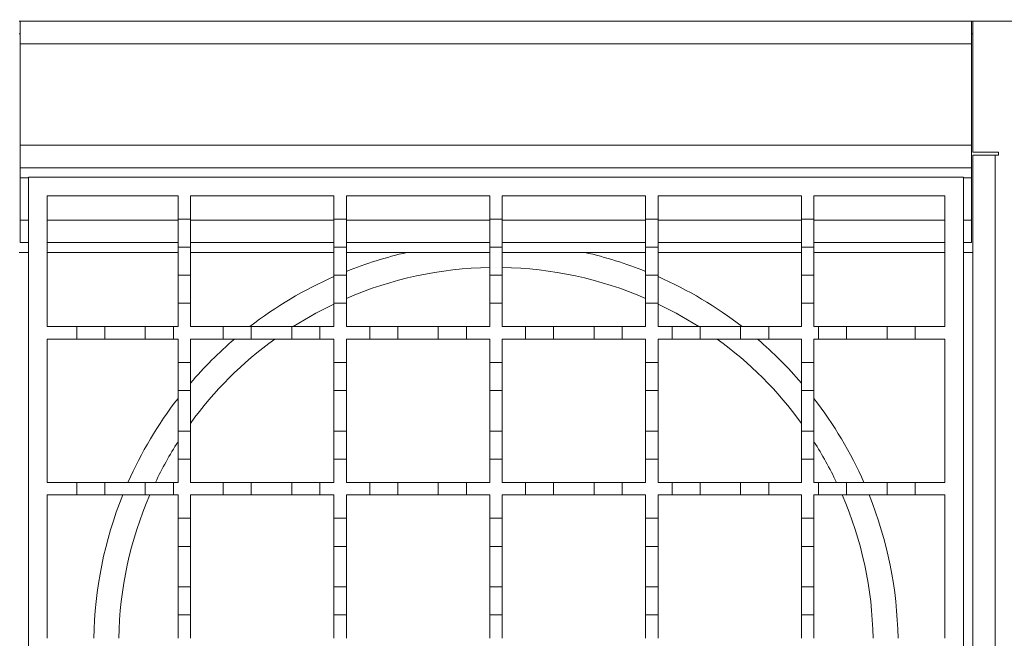
# Model space of a CAD drawing. Units: millimetres. Extents: x 150 to 2685, y 147 to 1791.
# Drawn here: x 2313 to 2471, y 1419 to 1519 of the extents above; entities that cross this region are included whole.
import ezdxf

# ---------------------------------------------------------------- set-up
doc = ezdxf.new("R2010")
doc.units = ezdxf.units.MM
doc.header["$LTSCALE"] = 10
doc.linetypes.add('SLD-Durchgehend', pattern=[0])
doc.layers.add('MAßLINIE_MAßZEICHNUNGEN', color=7, linetype='SLD-Durchgehend')
doc.styles.add('SLDTEXTSTYLE0', font='Opinion Pro')
doc.dimstyles.new('SLDDIMSTYLE1', dxfattribs={"dimtxt": 51.366374, "dimasz": 35, "dimexe": 0, "dimexo": 0.0625, "dimgap": 12.841593, "dimtad": 0, "dimdec": 0, "dimrnd": 1e-09, "dimzin": 12, "dimdsep": 46, "dimtxsty": 'SLDTEXTSTYLE0', "dimsah": 1, "dimcen": 0.09, "dimadec": 0, "dimazin": 3, "dimtfac": 1, "dimtdec": 0, "dimtofl": 0, "dimtmove": 0, "dimatfit": 3, "dimfxl": 1, "dimfrac": 2, "dimtolj": 1, "dimtzin": 12, "dimarcsym": 0})

# ---------------------------------------------------------------- blocks, each defined once
blk = doc.blocks.new('_D_1')
at = {"layer": 'MAßLINIE_MAßZEICHNUNGEN', "color": 7}
for p, q in [((439.23, 1495.28), (439.23, 1770.82)), ((2539.23, 1563.28), (2539.23, 1770.82)), ((439.23, 1760.82), (1420.11, 1760.82)), ((2539.23, 1760.82), (1576.9, 1760.82))]:
    blk.add_line(p, q, dxfattribs=at)
for points in [[(439.23, 1760.82), (474.23, 1745.82), (474.23, 1775.82)], [(2539.23, 1760.82), (2504.23, 1775.82), (2504.23, 1745.82)]]:
    blk.add_solid(points, dxfattribs=at)
at = {"layer": 'MAßLINIE_MAßZEICHNUNGEN', "color": 7, "insert": (1420.11, 1789.59), "char_height": 52.917, "attachment_point": 1, "style": 'SLDTEXTSTYLE0'}
blk.add_mtext('2100', dxfattribs=at)
blk = doc.blocks.new('_D_2')
at = {"layer": 'MAßLINIE_MAßZEICHNUNGEN', "color": 7}
for p, q in [((489.23, 1459.28), (489.23, 1685.07)), ((2489.23, 1528.28), (2489.23, 1685.07)), ((489.23, 1675.07), (1420.11, 1675.07)), ((2489.23, 1675.07), (1576.9, 1675.07))]:
    blk.add_line(p, q, dxfattribs=at)
for points in [[(489.23, 1675.07), (524.23, 1660.07), (524.23, 1690.07)], [(2489.23, 1675.07), (2454.23, 1690.07), (2454.23, 1660.07)]]:
    blk.add_solid(points, dxfattribs=at)
at = {"layer": 'MAßLINIE_MAßZEICHNUNGEN', "color": 7, "insert": (1420.11, 1703.85), "char_height": 52.917, "attachment_point": 1, "style": 'SLDTEXTSTYLE0'}
blk.add_mtext('2000', dxfattribs=at)

msp = doc.modelspace()

# ---------------------------------------------------------------- linework, layer by layer
at = {"color": 7, "linetype": 'SLD-Durchgehend', "lineweight": 18}
for p, q in [((2312.73, 1518.28), (2312.93, 1518.28)), ((2312.93, 1518.28), (2465.53, 1518.28)), ((2312.93, 1518.28), (2312.93, 1514.68)), ((2465.53, 1514.68), (2465.53, 1518.28)), ((2465.53, 1518.28), (2465.73, 1518.28)), ((2465.73, 1497.28), (2465.73, 1518.28)), ((2465.73, 1518.28), (2485.63, 1518.28)), ((2312.93, 1516.28), (2312.73, 1516.28)), ((2465.73, 1516.28), (2465.53, 1516.28)), ((2465.53, 1514.68), (2312.93, 1514.68)), ((2312.93, 1498.38), (2312.93, 1514.68)), ((2465.53, 1498.38), (2465.53, 1514.68)), ((2312.93, 1494.78), (2312.93, 1498.38)), ((2312.93, 1498.38), (2465.53, 1498.38)), ((2465.53, 1494.78), (2465.53, 1498.38)), ((2465.73, 1497.28), (2469.83, 1497.28)), ((2469.83, 1497.28), (2469.83, 1496.78)), ((2465.73, 1339.78), (2465.73, 1496.78)), ((2469.33, 1496.78), (2465.73, 1496.78)), ((2469.33, 1496.78), (2469.33, 1339.78)), ((2469.83, 1496.78), (2469.33, 1496.78)), ((2465.53, 1494.78), (2312.93, 1494.78)), ((2312.93, 1493.18), (2312.93, 1494.78)), ((2465.53, 1494.78), (2465.53, 1493.18)), ((2312.93, 1486.38), (2312.93, 1493.18)), ((2314.23, 1343.28), (2314.23, 1493.28)), ((2314.23, 1493.28), (2464.23, 1493.28)), ((2464.23, 1493.28), (2464.23, 1343.28)), ((2465.53, 1486.38), (2465.53, 1493.18)), ((2317.23, 1490.28), (2338.23, 1490.28)), ((2317.23, 1469.28), (2317.23, 1490.28)), ((2338.23, 1490.28), (2338.23, 1486.53)), ((2340.23, 1490.28), (2363.23, 1490.28)), ((2340.23, 1486.53), (2340.23, 1490.28)), ((2363.23, 1490.28), (2363.23, 1486.53)), ((2365.23, 1490.28), (2388.23, 1490.28)), ((2365.23, 1486.53), (2365.23, 1490.28)), ((2388.23, 1490.28), (2388.23, 1486.53)), ((2390.23, 1490.28), (2413.23, 1490.28)), ((2390.23, 1486.53), (2390.23, 1490.28)), ((2413.23, 1490.28), (2413.23, 1486.53)), ((2415.23, 1490.28), (2438.23, 1490.28)), ((2415.23, 1486.53), (2415.23, 1490.28)), ((2438.23, 1490.28), (2438.23, 1486.53)), ((2440.23, 1490.28), (2461.23, 1490.28)), ((2440.23, 1486.53), (2440.23, 1490.28)), ((2461.23, 1490.28), (2461.23, 1469.28)), ((2312.93, 1482.78), (2312.93, 1486.38)), ((2338.23, 1486.53), (2340.23, 1486.53)), ((2338.23, 1482.03), (2338.23, 1486.53)), ((2340.23, 1486.53), (2340.23, 1482.03)), ((2363.23, 1486.53), (2365.23, 1486.53)), ((2363.23, 1482.03), (2363.23, 1486.53)), ((2365.23, 1486.53), (2365.23, 1482.03)), ((2388.23, 1486.53), (2390.23, 1486.53)), ((2388.23, 1482.03), (2388.23, 1486.53)), ((2390.23, 1486.53), (2390.23, 1482.03)), ((2413.23, 1486.53), (2415.23, 1486.53)), ((2413.23, 1482.03), (2413.23, 1486.53)), ((2415.23, 1486.53), (2415.23, 1482.03)), ((2438.23, 1486.53), (2440.23, 1486.53)), ((2438.23, 1482.03), (2438.23, 1486.53)), ((2440.23, 1486.53), (2440.23, 1482.03)), ((2465.53, 1482.78), (2465.53, 1486.38)), ((2314.23, 1482.78), (2312.93, 1482.78)), ((2338.23, 1482.78), (2317.23, 1482.78)), ((2340.23, 1482.03), (2338.23, 1482.03)), ((2338.23, 1482.03), (2338.23, 1477.53)), ((2363.23, 1482.78), (2340.23, 1482.78)), ((2340.23, 1477.53), (2340.23, 1482.03)), ((2365.23, 1482.03), (2363.23, 1482.03)), ((2363.23, 1482.03), (2363.23, 1477.53)), ((2388.23, 1482.78), (2365.23, 1482.78)), ((2365.23, 1477.53), (2365.23, 1482.03)), ((2388.23, 1482.03), (2388.23, 1477.53)), ((2390.23, 1482.03), (2388.23, 1482.03)), ((2413.23, 1482.78), (2390.23, 1482.78)), ((2390.23, 1477.53), (2390.23, 1482.03)), ((2413.23, 1482.03), (2413.23, 1477.53)), ((2415.23, 1482.03), (2413.23, 1482.03)), ((2438.23, 1482.78), (2415.23, 1482.78)), ((2415.23, 1477.53), (2415.23, 1482.03)), ((2440.23, 1482.03), (2438.23, 1482.03)), ((2438.23, 1482.03), (2438.23, 1477.53)), ((2461.23, 1482.78), (2440.23, 1482.78)), ((2440.23, 1477.53), (2440.23, 1482.03)), ((2465.53, 1482.78), (2464.23, 1482.78)), ((2312.73, 1481.18), (2314.23, 1481.18)), ((2388.23, 1481.18), (2374.96, 1481.18)), ((2403.51, 1481.18), (2390.23, 1481.18)), ((2464.23, 1481.18), (2465.73, 1481.18)), ((2338.23, 1477.53), (2340.23, 1477.53)), ((2338.23, 1473.03), (2338.23, 1477.53)), ((2340.23, 1477.53), (2340.23, 1473.03)), ((2363.23, 1477.53), (2365.23, 1477.53)), ((2363.23, 1473.03), (2363.23, 1477.53)), ((2365.23, 1477.53), (2365.23, 1473.03)), ((2388.23, 1477.53), (2390.23, 1477.53)), ((2388.23, 1473.03), (2388.23, 1477.53)), ((2390.23, 1477.53), (2390.23, 1473.03)), ((2413.23, 1477.53), (2415.23, 1477.53)), ((2413.23, 1473.03), (2413.23, 1477.53)), ((2415.23, 1477.53), (2415.23, 1473.03)), ((2438.23, 1477.53), (2440.23, 1477.53)), ((2438.23, 1473.03), (2438.23, 1477.53)), ((2440.23, 1477.53), (2440.23, 1473.03)), ((2340.23, 1473.03), (2338.23, 1473.03)), ((2338.23, 1473.03), (2338.23, 1469.28)), ((2340.23, 1469.28), (2340.23, 1473.03)), ((2365.23, 1473.03), (2363.23, 1473.03)), ((2363.23, 1473.03), (2363.23, 1469.28)), ((2365.23, 1469.28), (2365.23, 1473.03)), ((2388.23, 1473.03), (2388.23, 1469.28)), ((2390.23, 1473.03), (2388.23, 1473.03)), ((2390.23, 1469.28), (2390.23, 1473.03)), ((2413.23, 1473.03), (2413.23, 1469.28)), ((2415.23, 1473.03), (2413.23, 1473.03)), ((2415.23, 1469.28), (2415.23, 1473.03)), ((2438.23, 1473.03), (2438.23, 1469.28)), ((2440.23, 1473.03), (2438.23, 1473.03)), ((2440.23, 1469.28), (2440.23, 1473.03)), ((2317.23, 1469.28), (2321.98, 1469.28)), ((2321.98, 1467.28), (2321.98, 1469.28)), ((2321.98, 1469.28), (2326.48, 1469.28)), ((2326.48, 1469.28), (2326.48, 1467.28)), ((2326.48, 1469.28), (2332.98, 1469.28)), ((2332.98, 1467.28), (2332.98, 1469.28)), ((2332.98, 1469.28), (2337.48, 1469.28)), ((2337.48, 1469.28), (2337.48, 1467.28)), ((2337.48, 1469.28), (2338.23, 1469.28)), ((2340.23, 1469.28), (2345.48, 1469.28)), ((2345.48, 1467.28), (2345.48, 1469.28)), ((2345.48, 1469.28), (2349.98, 1469.28)), ((2349.98, 1469.28), (2349.98, 1467.28)), ((2349.98, 1469.28), (2356.48, 1469.28)), ((2356.48, 1467.28), (2356.48, 1469.28)), ((2356.48, 1469.28), (2360.98, 1469.28)), ((2360.98, 1469.28), (2360.98, 1467.28)), ((2360.98, 1469.28), (2363.23, 1469.28)), ((2365.23, 1469.28), (2368.98, 1469.28)), ((2368.98, 1467.28), (2368.98, 1469.28)), ((2368.98, 1469.28), (2373.48, 1469.28)), ((2373.48, 1469.28), (2373.48, 1467.28)), ((2373.48, 1469.28), (2379.98, 1469.28)), ((2379.98, 1467.28), (2379.98, 1469.28)), ((2379.98, 1469.28), (2384.48, 1469.28)), ((2384.48, 1469.28), (2384.48, 1467.28)), ((2384.48, 1469.28), (2388.23, 1469.28)), ((2390.23, 1469.28), (2393.98, 1469.28)), ((2393.98, 1467.28), (2393.98, 1469.28)), ((2393.98, 1469.28), (2398.48, 1469.28)), ((2398.48, 1469.28), (2398.48, 1467.28)), ((2398.48, 1469.28), (2404.98, 1469.28)), ((2404.98, 1467.28), (2404.98, 1469.28)), ((2404.98, 1469.28), (2409.48, 1469.28)), ((2409.48, 1469.28), (2409.48, 1467.28)), ((2409.48, 1469.28), (2413.23, 1469.28)), ((2415.23, 1469.28), (2417.48, 1469.28)), ((2417.48, 1467.28), (2417.48, 1469.28)), ((2417.48, 1469.28), (2421.98, 1469.28)), ((2421.98, 1469.28), (2421.98, 1467.28)), ((2421.98, 1469.28), (2428.48, 1469.28)), ((2428.48, 1469.28), (2432.98, 1469.28)), ((2428.48, 1467.28), (2428.48, 1469.28)), ((2432.98, 1469.28), (2432.98, 1467.28)), ((2432.98, 1469.28), (2438.23, 1469.28)), ((2440.23, 1469.28), (2440.98, 1469.28)), ((2440.98, 1467.28), (2440.98, 1469.28)), ((2440.98, 1469.28), (2445.48, 1469.28)), ((2445.48, 1469.28), (2445.48, 1467.28)), ((2445.48, 1469.28), (2451.98, 1469.28)), ((2451.98, 1469.28), (2456.48, 1469.28)), ((2451.98, 1467.28), (2451.98, 1469.28)), ((2456.48, 1469.28), (2456.48, 1467.28)), ((2456.48, 1469.28), (2461.23, 1469.28)), ((2317.23, 1444.28), (2317.23, 1467.28)), ((2321.98, 1467.28), (2317.23, 1467.28)), ((2326.48, 1467.28), (2321.98, 1467.28)), ((2332.98, 1467.28), (2326.48, 1467.28)), ((2337.48, 1467.28), (2332.98, 1467.28)), ((2338.23, 1467.28), (2337.48, 1467.28)), ((2338.23, 1467.28), (2338.23, 1463.53)), ((2345.48, 1467.28), (2340.23, 1467.28)), ((2340.23, 1463.53), (2340.23, 1467.28)), ((2349.98, 1467.28), (2345.48, 1467.28)), ((2356.48, 1467.28), (2349.98, 1467.28)), ((2360.98, 1467.28), (2356.48, 1467.28)), ((2363.23, 1467.28), (2360.98, 1467.28)), ((2363.23, 1467.28), (2363.23, 1463.53)), ((2368.98, 1467.28), (2365.23, 1467.28)), ((2365.23, 1463.53), (2365.23, 1467.28)), ((2373.48, 1467.28), (2368.98, 1467.28)), ((2379.98, 1467.28), (2373.48, 1467.28)), ((2384.48, 1467.28), (2379.98, 1467.28)), ((2388.23, 1467.28), (2384.48, 1467.28)), ((2388.23, 1467.28), (2388.23, 1463.53)), ((2393.98, 1467.28), (2390.23, 1467.28)), ((2390.23, 1463.53), (2390.23, 1467.28)), ((2398.48, 1467.28), (2393.98, 1467.28)), ((2404.98, 1467.28), (2398.48, 1467.28)), ((2409.48, 1467.28), (2404.98, 1467.28)), ((2413.23, 1467.28), (2409.48, 1467.28)), ((2413.23, 1467.28), (2413.23, 1463.53)), ((2417.48, 1467.28), (2415.23, 1467.28)), ((2415.23, 1463.53), (2415.23, 1467.28)), ((2421.98, 1467.28), (2417.48, 1467.28)), ((2428.48, 1467.28), (2421.98, 1467.28)), ((2432.98, 1467.28), (2428.48, 1467.28)), ((2438.23, 1467.28), (2432.98, 1467.28)), ((2438.23, 1467.28), (2438.23, 1463.53)), ((2440.98, 1467.28), (2440.23, 1467.28)), ((2440.23, 1463.53), (2440.23, 1467.28)), ((2445.48, 1467.28), (2440.98, 1467.28)), ((2451.98, 1467.28), (2445.48, 1467.28)), ((2456.48, 1467.28), (2451.98, 1467.28)), ((2461.23, 1467.28), (2456.48, 1467.28)), ((2461.23, 1467.28), (2461.23, 1444.28)), ((2338.23, 1463.53), (2340.23, 1463.53)), ((2338.23, 1459.03), (2338.23, 1463.53)), ((2340.23, 1463.53), (2340.23, 1459.03)), ((2363.23, 1463.53), (2365.23, 1463.53)), ((2363.23, 1459.03), (2363.23, 1463.53)), ((2365.23, 1463.53), (2365.23, 1459.03)), ((2388.23, 1463.53), (2390.23, 1463.53)), ((2388.23, 1459.03), (2388.23, 1463.53)), ((2390.23, 1463.53), (2390.23, 1459.03)), ((2413.23, 1463.53), (2415.23, 1463.53)), ((2413.23, 1459.03), (2413.23, 1463.53)), ((2415.23, 1463.53), (2415.23, 1459.03)), ((2438.23, 1463.53), (2440.23, 1463.53)), ((2438.23, 1459.03), (2438.23, 1463.53)), ((2440.23, 1463.53), (2440.23, 1459.03)), ((2340.23, 1459.03), (2338.23, 1459.03)), ((2338.23, 1459.03), (2338.23, 1452.53)), ((2340.23, 1452.53), (2340.23, 1459.03)), ((2365.23, 1459.03), (2363.23, 1459.03)), ((2363.23, 1459.03), (2363.23, 1452.53)), ((2365.23, 1452.53), (2365.23, 1459.03)), ((2390.23, 1459.03), (2388.23, 1459.03)), ((2388.23, 1459.03), (2388.23, 1452.53)), ((2390.23, 1452.53), (2390.23, 1459.03)), ((2415.23, 1459.03), (2413.23, 1459.03)), ((2413.23, 1459.03), (2413.23, 1452.53)), ((2415.23, 1452.53), (2415.23, 1459.03)), ((2440.23, 1459.03), (2438.23, 1459.03)), ((2438.23, 1459.03), (2438.23, 1452.53)), ((2440.23, 1452.53), (2440.23, 1459.03)), ((2338.23, 1452.53), (2340.23, 1452.53)), ((2338.23, 1448.03), (2338.23, 1452.53)), ((2340.23, 1452.53), (2340.23, 1448.03)), ((2363.23, 1452.53), (2365.23, 1452.53)), ((2363.23, 1448.03), (2363.23, 1452.53)), ((2365.23, 1452.53), (2365.23, 1448.03)), ((2388.23, 1448.03), (2388.23, 1452.53)), ((2388.23, 1452.53), (2390.23, 1452.53)), ((2390.23, 1452.53), (2390.23, 1448.03)), ((2413.23, 1448.03), (2413.23, 1452.53)), ((2413.23, 1452.53), (2415.23, 1452.53)), ((2415.23, 1452.53), (2415.23, 1448.03)), ((2438.23, 1448.03), (2438.23, 1452.53)), ((2438.23, 1452.53), (2440.23, 1452.53)), ((2440.23, 1452.53), (2440.23, 1448.03)), ((2340.23, 1448.03), (2338.23, 1448.03)), ((2338.23, 1448.03), (2338.23, 1444.28)), ((2340.23, 1444.28), (2340.23, 1448.03)), ((2365.23, 1448.03), (2363.23, 1448.03)), ((2363.23, 1448.03), (2363.23, 1444.28)), ((2365.23, 1444.28), (2365.23, 1448.03)), ((2390.23, 1448.03), (2388.23, 1448.03)), ((2388.23, 1448.03), (2388.23, 1444.28)), ((2390.23, 1444.28), (2390.23, 1448.03)), ((2415.23, 1448.03), (2413.23, 1448.03)), ((2413.23, 1448.03), (2413.23, 1444.28)), ((2415.23, 1444.28), (2415.23, 1448.03)), ((2440.23, 1448.03), (2438.23, 1448.03)), ((2438.23, 1448.03), (2438.23, 1444.28)), ((2440.23, 1444.28), (2440.23, 1448.03)), ((2317.23, 1444.28), (2321.98, 1444.28)), ((2321.98, 1442.28), (2321.98, 1444.28)), ((2321.98, 1444.28), (2326.48, 1444.28)), ((2326.48, 1444.28), (2326.48, 1442.28)), ((2326.48, 1444.28), (2332.98, 1444.28)), ((2332.98, 1442.28), (2332.98, 1444.28)), ((2332.98, 1444.28), (2337.48, 1444.28)), ((2337.48, 1444.28), (2337.48, 1442.28)), ((2337.48, 1444.28), (2338.23, 1444.28)), ((2340.23, 1444.28), (2345.48, 1444.28)), ((2345.48, 1442.28), (2345.48, 1444.28)), ((2345.48, 1444.28), (2349.98, 1444.28)), ((2349.98, 1444.28), (2349.98, 1442.28)), ((2349.98, 1444.28), (2356.48, 1444.28)), ((2356.48, 1442.28), (2356.48, 1444.28)), ((2356.48, 1444.28), (2360.98, 1444.28)), ((2360.98, 1444.28), (2360.98, 1442.28)), ((2360.98, 1444.28), (2363.23, 1444.28)), ((2365.23, 1444.28), (2368.98, 1444.28)), ((2368.98, 1442.28), (2368.98, 1444.28)), ((2368.98, 1444.28), (2373.48, 1444.28)), ((2373.48, 1444.28), (2373.48, 1442.28)), ((2373.48, 1444.28), (2379.98, 1444.28)), ((2379.98, 1442.28), (2379.98, 1444.28)), ((2379.98, 1444.28), (2384.48, 1444.28)), ((2384.48, 1444.28), (2384.48, 1442.28)), ((2384.48, 1444.28), (2388.23, 1444.28)), ((2390.23, 1444.28), (2393.98, 1444.28)), ((2393.98, 1442.28), (2393.98, 1444.28)), ((2393.98, 1444.28), (2398.48, 1444.28)), ((2398.48, 1444.28), (2398.48, 1442.28)), ((2398.48, 1444.28), (2404.98, 1444.28)), ((2404.98, 1442.28), (2404.98, 1444.28)), ((2404.98, 1444.28), (2409.48, 1444.28)), ((2409.48, 1444.28), (2409.48, 1442.28)), ((2409.48, 1444.28), (2413.23, 1444.28)), ((2415.23, 1444.28), (2417.48, 1444.28)), ((2417.48, 1444.28), (2421.98, 1444.28)), ((2417.48, 1442.28), (2417.48, 1444.28)), ((2421.98, 1444.28), (2421.98, 1442.28)), ((2421.98, 1444.28), (2428.48, 1444.28)), ((2428.48, 1444.28), (2432.98, 1444.28)), ((2428.48, 1442.28), (2428.48, 1444.28)), ((2432.98, 1444.28), (2432.98, 1442.28)), ((2432.98, 1444.28), (2438.23, 1444.28)), ((2440.23, 1444.28), (2440.98, 1444.28)), ((2440.98, 1444.28), (2445.48, 1444.28)), ((2440.98, 1442.28), (2440.98, 1444.28)), ((2445.48, 1444.28), (2445.48, 1442.28)), ((2445.48, 1444.28), (2451.98, 1444.28)), ((2451.98, 1444.28), (2456.48, 1444.28)), ((2451.98, 1442.28), (2451.98, 1444.28)), ((2456.48, 1444.28), (2456.48, 1442.28)), ((2456.48, 1444.28), (2461.23, 1444.28)), ((2317.23, 1419.28), (2317.23, 1442.28)), ((2321.98, 1442.28), (2317.23, 1442.28)), ((2326.48, 1442.28), (2321.98, 1442.28)), ((2332.98, 1442.28), (2326.48, 1442.28)), ((2337.48, 1442.28), (2332.98, 1442.28)), ((2338.23, 1442.28), (2337.48, 1442.28)), ((2338.23, 1442.28), (2338.23, 1438.53)), ((2345.48, 1442.28), (2340.23, 1442.28)), ((2340.23, 1438.53), (2340.23, 1442.28)), ((2349.98, 1442.28), (2345.48, 1442.28)), ((2356.48, 1442.28), (2349.98, 1442.28)), ((2360.98, 1442.28), (2356.48, 1442.28)), ((2363.23, 1442.28), (2360.98, 1442.28)), ((2363.23, 1442.28), (2363.23, 1438.53)), ((2365.23, 1438.53), (2365.23, 1442.28)), ((2368.98, 1442.28), (2365.23, 1442.28)), ((2373.48, 1442.28), (2368.98, 1442.28)), ((2379.98, 1442.28), (2373.48, 1442.28)), ((2384.48, 1442.28), (2379.98, 1442.28)), ((2388.23, 1442.28), (2384.48, 1442.28)), ((2388.23, 1442.28), (2388.23, 1438.53)), ((2390.23, 1438.53), (2390.23, 1442.28)), ((2393.98, 1442.28), (2390.23, 1442.28)), ((2398.48, 1442.28), (2393.98, 1442.28)), ((2404.98, 1442.28), (2398.48, 1442.28)), ((2409.48, 1442.28), (2404.98, 1442.28)), ((2413.23, 1442.28), (2409.48, 1442.28)), ((2413.23, 1442.28), (2413.23, 1438.53)), ((2415.23, 1438.53), (2415.23, 1442.28)), ((2417.48, 1442.28), (2415.23, 1442.28)), ((2421.98, 1442.28), (2417.48, 1442.28)), ((2428.48, 1442.28), (2421.98, 1442.28)), ((2432.98, 1442.28), (2428.48, 1442.28)), ((2438.23, 1442.28), (2432.98, 1442.28)), ((2438.23, 1442.28), (2438.23, 1438.53)), ((2440.23, 1438.53), (2440.23, 1442.28)), ((2440.98, 1442.28), (2440.23, 1442.28)), ((2445.48, 1442.28), (2440.98, 1442.28)), ((2451.98, 1442.28), (2445.48, 1442.28)), ((2456.48, 1442.28), (2451.98, 1442.28)), ((2461.23, 1442.28), (2456.48, 1442.28)), ((2461.23, 1442.28), (2461.23, 1419.28)), ((2338.23, 1438.53), (2340.23, 1438.53)), ((2338.23, 1434.03), (2338.23, 1438.53)), ((2340.23, 1438.53), (2340.23, 1434.03)), ((2363.23, 1438.53), (2365.23, 1438.53)), ((2363.23, 1434.03), (2363.23, 1438.53)), ((2365.23, 1438.53), (2365.23, 1434.03)), ((2388.23, 1438.53), (2390.23, 1438.53)), ((2388.23, 1434.03), (2388.23, 1438.53)), ((2390.23, 1438.53), (2390.23, 1434.03)), ((2413.23, 1438.53), (2415.23, 1438.53)), ((2413.23, 1434.03), (2413.23, 1438.53)), ((2415.23, 1438.53), (2415.23, 1434.03)), ((2438.23, 1438.53), (2440.23, 1438.53)), ((2438.23, 1434.03), (2438.23, 1438.53)), ((2440.23, 1438.53), (2440.23, 1434.03)), ((2340.23, 1434.03), (2338.23, 1434.03)), ((2338.23, 1434.03), (2338.23, 1427.53)), ((2340.23, 1427.53), (2340.23, 1434.03)), ((2365.23, 1434.03), (2363.23, 1434.03)), ((2363.23, 1434.03), (2363.23, 1427.53)), ((2365.23, 1427.53), (2365.23, 1434.03)), ((2390.23, 1434.03), (2388.23, 1434.03)), ((2388.23, 1434.03), (2388.23, 1427.53)), ((2390.23, 1427.53), (2390.23, 1434.03)), ((2415.23, 1434.03), (2413.23, 1434.03)), ((2413.23, 1434.03), (2413.23, 1427.53)), ((2415.23, 1427.53), (2415.23, 1434.03)), ((2440.23, 1434.03), (2438.23, 1434.03)), ((2438.23, 1434.03), (2438.23, 1427.53)), ((2440.23, 1427.53), (2440.23, 1434.03)), ((2338.23, 1423.03), (2338.23, 1427.53)), ((2338.23, 1427.53), (2340.23, 1427.53)), ((2340.23, 1427.53), (2340.23, 1423.03)), ((2363.23, 1423.03), (2363.23, 1427.53)), ((2363.23, 1427.53), (2365.23, 1427.53)), ((2365.23, 1427.53), (2365.23, 1423.03)), ((2388.23, 1423.03), (2388.23, 1427.53)), ((2388.23, 1427.53), (2390.23, 1427.53)), ((2390.23, 1427.53), (2390.23, 1423.03)), ((2413.23, 1423.03), (2413.23, 1427.53)), ((2413.23, 1427.53), (2415.23, 1427.53)), ((2415.23, 1427.53), (2415.23, 1423.03)), ((2438.23, 1423.03), (2438.23, 1427.53)), ((2438.23, 1427.53), (2440.23, 1427.53)), ((2440.23, 1427.53), (2440.23, 1423.03)), ((2340.23, 1423.03), (2338.23, 1423.03)), ((2338.23, 1423.03), (2338.23, 1419.28)), ((2340.23, 1419.28), (2340.23, 1423.03)), ((2365.23, 1423.03), (2363.23, 1423.03)), ((2363.23, 1423.03), (2363.23, 1419.28)), ((2365.23, 1419.28), (2365.23, 1423.03)), ((2390.23, 1423.03), (2388.23, 1423.03)), ((2388.23, 1423.03), (2388.23, 1419.28)), ((2390.23, 1419.28), (2390.23, 1423.03)), ((2415.23, 1423.03), (2413.23, 1423.03)), ((2413.23, 1423.03), (2413.23, 1419.28)), ((2415.23, 1419.28), (2415.23, 1423.03)), ((2440.23, 1423.03), (2438.23, 1423.03)), ((2438.23, 1423.03), (2438.23, 1419.28)), ((2440.23, 1419.28), (2440.23, 1423.03))]:
    msp.add_line(p, q, dxfattribs=at)
at = {"color": 1, "linetype": 'SLD-Durchgehend', "lineweight": 18}
for p, q in [((2314.23, 1493.18), (2312.93, 1493.18)), ((2465.53, 1493.18), (2464.23, 1493.18)), ((2312.93, 1486.38), (2314.23, 1486.38)), ((2317.23, 1486.38), (2338.23, 1486.38)), ((2340.23, 1486.38), (2363.23, 1486.38)), ((2365.23, 1486.38), (2388.23, 1486.38)), ((2390.23, 1486.38), (2413.23, 1486.38)), ((2415.23, 1486.38), (2438.23, 1486.38)), ((2440.23, 1486.38), (2461.23, 1486.38)), ((2464.23, 1486.38), (2465.53, 1486.38)), ((2338.23, 1481.18), (2317.23, 1481.18)), ((2363.23, 1481.18), (2340.23, 1481.18)), ((2374.96, 1481.18), (2365.23, 1481.18)), ((2413.23, 1481.18), (2403.51, 1481.18)), ((2438.23, 1481.18), (2415.23, 1481.18)), ((2461.23, 1481.18), (2440.23, 1481.18))]:
    msp.add_line(p, q, dxfattribs=at)
at = {"color": 7, "linetype": 'SLD-Durchgehend', "lineweight": 18, "flags": 128}
for points in [[(2356.69, 1469.28), (2360.33, 1471.43), (2363.23, 1472.91)], [(2415.23, 1472.91), (2418.13, 1471.43), (2421.78, 1469.28)]]:
    msp.add_lwpolyline(points, dxfattribs=at)
at = {"color": 1, "linetype": 'SLD-Durchgehend', "lineweight": 18}
for start, end in [(102.7885, 111.8448), (68.1552, 77.2115), (113.7722, 127.7492), (52.2508, 66.2278), (130.5631, 139.4369), (40.5631, 49.4369), (142.2508, 156.2278), (23.7722, 37.7492), (158.1552, 179.1117), (0.8883, 21.8448)]:
    msp.add_arc((2389.23, 1418.28), 64.5, start, end, dxfattribs=at)
at = {"color": 7, "linetype": 'SLD-Durchgehend', "lineweight": 18}
for start, end in [(90.9471, 113.3717), (66.6283, 89.0529), (125.9121, 144.0879), (35.9121, 54.0879), (147.4556, 154.5482), (25.4518, 32.5444), (156.6283, 179.0529), (0.9471, 23.3717)]:
    msp.add_arc((2389.23, 1418.28), 60.5, start, end, dxfattribs=at)

# ---------------------------------------------------------------- dimensions: what is measured, and where the dimension line sits
at = {"layer": 'MAßLINIE_MAßZEICHNUNGEN', "color": 7}
for base, p1, p2, picture, middle in [((2539.23, 1760.82), (439.23, 1485.28), (2539.23, 1553.28), '_D_1', (1498.51, 1760.82)), ((2489.23, 1675.07), (489.23, 1449.28), (2489.23, 1518.28), '_D_2', (1498.51, 1675.07))]:
    dim = msp.add_linear_dim(base=base, p1=p1, p2=p2, dimstyle='SLDDIMSTYLE1', dxfattribs=at)
    dim.commit()
    dim.dimension.update_dxf_attribs({"geometry": picture, "text_midpoint": middle, "dimtype": 160})

doc.saveas('drawing.dxf')
